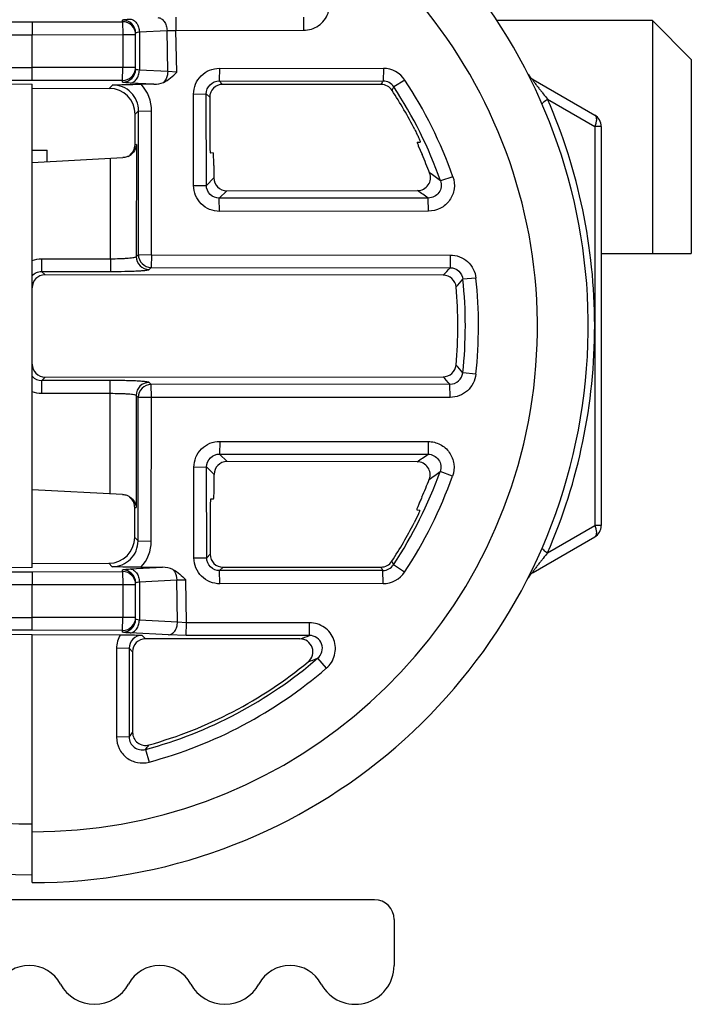
# Model space of a CAD drawing. Units: inches. Extents: x 0 to 34, y 0 to 22.
# Drawn here: x 12.7 to 13.2, y 2.8 to 3.6 of the extents above; entities that cross this region are included whole.
import ezdxf

# ---------------------------------------------------------------- set-up
doc = ezdxf.new("R2010")
doc.units = ezdxf.units.IN
doc.header["$LTSCALE"] = 1.87
doc.header["$MEASUREMENT"] = 0
doc.layers.get('0').update_dxf_attribs({"linetype": 'CONTINUOUS'})
doc.layers.add('ECAD_CN_94195118', color=7, linetype='CONTINUOUS')

msp = doc.modelspace()

# ---------------------------------------------------------------- linework, layer by layer
at = {"color": 7, "linetype": 'CONTINUOUS'}
for p, q in [((12.59537, 3.58062), (12.70651, 3.58062)), ((12.70651, 3.58062), (12.77549, 3.58068)), ((12.70651, 3.58062), (12.70662, 3.57079)), ((12.77549, 3.58068), (12.77549, 3.58195)), ((12.77549, 3.58068), (12.77566, 3.57085)), ((12.81588, 3.58409), (12.81605, 3.57409)), ((12.91308, 3.58418), (12.91325, 3.57417)), ((12.78533, 3.54456), (12.78533, 3.57212)), ((12.78688, 3.57268), (12.78822, 3.57285)), ((12.78822, 3.57285), (12.80926, 3.57396)), ((12.78822, 3.57285), (12.78822, 3.54383)), ((12.80926, 3.57396), (12.81605, 3.57409)), ((12.80982, 3.54269), (12.80926, 3.57396)), ((12.81605, 3.57409), (12.91325, 3.57417)), ((12.81662, 3.54222), (12.81605, 3.57409)), ((12.58553, 3.57079), (12.70659, 3.57079)), ((12.70659, 3.57079), (12.77566, 3.57085)), ((12.70659, 3.54589), (12.70659, 3.57079)), ((12.77566, 3.57085), (12.78533, 3.57085)), ((12.77566, 3.57085), (12.77566, 3.54583)), ((12.58553, 3.54589), (12.70659, 3.54589)), ((12.70651, 3.53606), (12.70657, 3.54589)), ((12.77566, 3.54583), (12.70659, 3.54589)), ((12.77549, 3.536), (12.77566, 3.54583)), ((12.78533, 3.54583), (12.77566, 3.54583)), ((12.80982, 3.54269), (12.78822, 3.54383)), ((12.81662, 3.54222), (12.80982, 3.54269)), ((12.84912, 3.54529), (12.84895, 3.53563)), ((12.84912, 3.54529), (12.97389, 3.54517)), ((12.97389, 3.54517), (12.97372, 3.53552)), ((12.70651, 3.53606), (12.59537, 3.53606)), ((12.77549, 3.536), (12.70651, 3.53606)), ((12.77549, 3.53473), (12.77549, 3.536)), ((12.84895, 3.53563), (12.97372, 3.53552)), ((12.84895, 3.53563), (12.85157, 3.53301)), ((12.99028, 3.53633), (12.98191, 3.53108)), ((13.08412, 3.54057), (13.08405, 3.5407)), ((13.08791, 3.53662), (13.13474, 3.50958)), ((12.65372, 3.53345), (12.70659, 3.53319)), ((12.70659, 3.16575), (12.70659, 3.53319)), ((12.70659, 3.53005), (12.76531, 3.52999)), ((12.76792, 3.53261), (12.76531, 3.52999)), ((12.79916, 3.53306), (12.78126, 3.534)), ((12.79916, 3.53306), (12.78945, 3.53307)), ((12.97231, 3.5329), (12.85157, 3.53301)), ((12.82946, 3.52563), (12.83912, 3.5258)), ((12.82953, 3.45607), (12.82946, 3.52563)), ((12.83912, 3.5258), (12.84174, 3.52318)), ((12.83918, 3.45624), (12.83912, 3.5258)), ((12.84174, 3.52318), (12.84177, 3.49047)), ((13.09891, 3.52174), (13.13474, 3.50105)), ((12.78753, 3.51289), (12.78493, 3.5103)), ((12.78743, 3.40364), (12.78753, 3.51289)), ((12.78753, 3.51289), (12.79753, 3.51272)), ((12.79743, 3.40347), (12.79753, 3.51272)), ((12.78491, 3.48749), (12.78493, 3.5103)), ((13.13967, 3.50105), (13.13474, 3.50105)), ((13.13474, 3.50105), (13.13474, 3.19746)), ((13.13967, 3.50105), (13.13967, 3.19746)), ((12.99964, 3.48907), (13.00189, 3.48919)), ((13.00192, 3.48929), (13.00189, 3.48919)), ((12.78592, 3.48721), (12.78491, 3.48716)), ((12.78592, 3.48721), (12.78585, 3.40206)), ((13.00052, 3.48638), (13.00341, 3.47959)), ((12.70659, 3.47371), (12.77572, 3.47733)), ((12.76619, 3.40042), (12.76626, 3.47684)), ((12.84437, 3.48093), (12.84228, 3.48082)), ((12.84488, 3.47128), (12.84489, 3.46195)), ((12.83918, 3.45624), (12.84489, 3.46195)), ((13.02682, 3.46283), (13.01739, 3.45971)), ((12.82953, 3.45607), (12.83918, 3.45624)), ((12.84905, 3.44645), (12.85474, 3.45214)), ((12.85474, 3.45214), (12.99996, 3.45227)), ((13.00812, 3.44659), (12.84905, 3.44645)), ((12.84922, 3.43645), (12.84905, 3.44645)), ((13.00829, 3.43659), (13.00812, 3.44659)), ((13.00829, 3.43659), (12.84922, 3.43645)), ((12.71381, 3.40042), (12.76619, 3.40042)), ((12.71381, 3.40042), (12.71381, 3.39077)), ((12.76619, 3.40042), (12.76619, 3.39077)), ((12.78585, 3.40206), (12.78743, 3.40364)), ((12.78743, 3.40364), (12.79743, 3.40347)), ((12.79743, 3.40347), (12.79726, 3.39382)), ((12.79743, 3.40347), (13.02485, 3.40326)), ((13.02485, 3.40326), (13.02468, 3.39361)), ((12.79568, 3.39223), (12.79726, 3.39382)), ((12.79726, 3.39382), (13.02468, 3.39361)), ((12.71381, 3.39077), (12.76619, 3.39077)), ((12.71381, 3.39077), (12.7164, 3.38817)), ((13.01952, 3.3879), (12.7164, 3.38817)), ((13.04437, 3.38569), (13.03442, 3.3848)), ((12.7139, 3.30784), (12.71647, 3.31041)), ((12.71647, 3.31041), (13.01945, 3.31069)), ((13.04431, 3.31255), (13.03436, 3.31378)), ((12.76609, 3.30784), (12.7139, 3.30784)), ((12.7139, 3.29784), (12.7139, 3.30784)), ((12.76609, 3.29784), (12.76609, 3.30784)), ((12.79716, 3.3048), (12.79558, 3.30638)), ((13.02459, 3.30501), (12.79716, 3.3048)), ((12.79733, 3.2948), (12.79716, 3.3048)), ((13.02476, 3.295), (13.02459, 3.30501)), ((12.76609, 3.29784), (12.7139, 3.29784)), ((12.76602, 3.22169), (12.76609, 3.29784)), ((12.78575, 3.29655), (12.78567, 3.21132)), ((12.78733, 3.29497), (12.78575, 3.29655)), ((12.78723, 3.18592), (12.78733, 3.29497)), ((12.79733, 3.2948), (12.78733, 3.29497)), ((12.79723, 3.18575), (12.79733, 3.2948)), ((13.02476, 3.295), (12.79733, 3.2948)), ((12.84938, 3.26156), (12.84921, 3.25191)), ((12.84938, 3.26156), (13.00806, 3.26142)), ((13.00806, 3.26142), (13.00789, 3.25176)), ((12.84921, 3.25191), (13.00789, 3.25176)), ((12.84921, 3.25191), (12.85493, 3.24619)), ((12.82972, 3.24191), (12.83938, 3.24208)), ((12.83938, 3.24208), (12.8451, 3.23636)), ((12.83944, 3.17304), (12.83938, 3.24208)), ((12.99969, 3.24605), (12.85493, 3.24619)), ((12.82978, 3.17286), (12.82972, 3.24191)), ((12.84511, 3.22756), (12.8451, 3.23636)), ((13.02652, 3.23512), (13.01709, 3.23859)), ((12.77549, 3.22119), (12.70659, 3.2248)), ((12.84459, 3.21757), (12.84254, 3.21768)), ((12.78464, 3.18851), (12.78466, 3.21069)), ((12.78466, 3.21137), (12.78567, 3.21132)), ((12.84203, 3.20769), (12.84206, 3.17565)), ((13.00065, 3.20653), (12.99733, 3.19955)), ((12.99935, 3.20956), (12.99938, 3.20946)), ((12.99938, 3.20946), (13.00159, 3.20934)), ((13.09891, 3.17677), (13.13474, 3.19746)), ((13.13967, 3.19746), (13.13474, 3.19746)), ((12.78723, 3.18592), (12.78464, 3.18851)), ((12.78723, 3.18592), (12.79723, 3.18575)), ((13.08791, 3.1619), (13.13474, 3.18894)), ((12.83944, 3.17304), (12.84206, 3.17565)), ((12.70659, 3.1688), (12.76498, 3.16885)), ((12.76757, 3.16626), (12.76498, 3.16885)), ((12.82978, 3.17286), (12.83944, 3.17304)), ((12.99011, 3.1622), (12.98173, 3.16778)), ((12.59537, 3.16245), (12.70651, 3.16245)), ((12.70659, 3.16575), (12.65372, 3.16506)), ((12.70651, 3.16245), (12.77549, 3.16252)), ((12.70651, 3.16245), (12.70662, 3.15262)), ((12.77549, 3.16252), (12.77549, 3.16379)), ((12.77549, 3.16252), (12.77566, 3.15269)), ((12.78126, 3.16452), (12.80569, 3.1658)), ((12.78943, 3.16578), (12.80569, 3.1658)), ((12.84931, 3.16324), (12.8519, 3.16584)), ((12.97353, 3.16336), (12.84931, 3.16324)), ((12.84948, 3.15324), (12.84931, 3.16324)), ((12.8519, 3.16584), (12.97213, 3.16595)), ((12.9737, 3.15335), (12.97353, 3.16336)), ((12.58553, 3.15262), (12.70659, 3.15262)), ((12.70659, 3.15262), (12.77566, 3.15269)), ((12.70659, 3.12772), (12.70659, 3.15262)), ((12.77566, 3.15269), (12.78533, 3.15269)), ((12.77566, 3.15269), (12.77566, 3.12766)), ((12.78533, 3.12639), (12.78533, 3.15396)), ((12.78688, 3.15451), (12.78822, 3.15469)), ((12.78822, 3.15469), (12.81669, 3.15618)), ((12.78822, 3.15469), (12.78822, 3.12566)), ((12.81669, 3.15618), (12.82348, 3.15631)), ((12.81726, 3.12414), (12.81669, 3.15618)), ((12.82406, 3.12367), (12.82348, 3.15631)), ((12.9737, 3.15335), (12.84948, 3.15324)), ((13.08405, 3.15782), (13.08409, 3.15789)), ((13.08406, 3.15784), (13.08405, 3.15782)), ((13.08406, 3.15783), (13.08412, 3.15796)), ((12.58553, 3.12772), (12.70659, 3.12772)), ((12.70651, 3.1179), (12.70657, 3.12772)), ((12.77566, 3.12766), (12.70659, 3.12772)), ((12.77549, 3.11783), (12.77566, 3.12766)), ((12.78533, 3.12766), (12.77566, 3.12766)), ((12.81726, 3.12414), (12.78822, 3.12566)), ((12.82406, 3.12367), (12.81726, 3.12414)), ((12.82388, 3.11401), (12.82406, 3.12367)), ((12.91778, 3.12358), (12.82406, 3.12367)), ((12.91761, 3.11392), (12.91778, 3.12358)), ((12.70651, 3.1179), (12.59537, 3.1179)), ((12.65372, 3.11529), (12.70659, 3.1146)), ((12.77549, 3.11783), (12.70651, 3.1179)), ((12.77549, 3.11656), (12.77549, 3.11783)), ((12.8103, 3.11431), (12.78126, 3.11583)), ((12.70659, 3.1146), (12.77376, 3.11453)), ((12.70659, 2.92603), (12.70659, 3.1146)), ((12.79022, 3.11404), (12.79284, 3.11142)), ((12.91045, 3.11131), (12.79284, 3.11142)), ((12.82388, 3.11401), (12.8103, 3.11431)), ((12.91761, 3.11392), (12.82388, 3.11401)), ((12.7804, 3.10421), (12.77074, 3.10404)), ((12.77074, 3.10404), (12.7708, 3.03657)), ((12.7804, 3.10421), (12.78302, 3.10159)), ((12.7804, 3.10421), (12.78046, 3.03675)), ((12.78302, 3.10159), (12.78307, 3.04017)), ((12.9239, 3.0966), (12.93048, 3.08897)), ((12.78046, 3.03675), (12.7708, 3.03657)), ((12.79287, 3.0273), (12.79559, 3.01764)), ((12.96714, 2.913), (12.31753, 2.913)), ((12.9821, 2.89804), (12.9821, 2.863))]:
    msp.add_line(p, q, dxfattribs=at)
for centre, radius, start, end in [((12.70659, 3.34926), 0.42323, 270, 68.45039), ((12.70728, 3.34857), 0.38386, 269.89746, 68.45037), ((12.7755, 3.57212), 0.00984, 0.03931, 90.03926), ((12.7755, 3.57085), 0.00984, 0.0393, 90.03927), ((12.7755, 3.54583), 0.00984, 269.96534, 352.69046), ((12.7755, 3.54456), 0.00984, 269.96074, 359.96069), ((12.77557, 3.54583), 0.00976, 352.65718, 359.97726), ((12.97387, 3.52553), 0.01965, 33.34391, 89.93637), ((11.79083, 4.17185), 1.34318, 331.59524, 331.72203), ((12.97371, 3.52573), 0.00979, 33.15621, 89.96273), ((12.70534, 3.34884), 0.34109, 19.52254, 33.34364), ((13.09283, 3.54514), 0.00984, 206.89233, 240), ((12.76799, 3.51277), 0.02954, 359.91718, 43.41698), ((12.9723, 3.52308), 0.00982, 33.08524, 89.94226), ((11.70133, 4.19913), 1.44436, 332.33164, 332.44986), ((12.7052, 3.34903), 0.33123, 19.52053, 33.34149), ((12.70165, 3.34925), 0.4331, 0.06445, 23.47031), ((13.12982, 3.50105), 0.00984, 0, 60), ((12.77585, 3.48796), 0.0101, 353.97295, 355.73022), ((12.77509, 3.48821), 0.0109, 294.2593, 314.15295), ((12.54921, 2.81607), 0.7959, 53.96797, 54.69886), ((12.56237, 2.81515), 0.77292, 54.78131, 55.51805), ((12.79571, 3.4021), 0.00986, 180.18918, 269.81082), ((12.79729, 3.40368), 0.00986, 180.18917, 269.81083), ((12.32112, 4.02492), 0.94528, 317.6313, 318.09804), ((13.0195, 3.37807), 0.00982, 5.12916, 89.928), ((12.28472, 4.03746), 0.99399, 318.50959, 318.95841), ((12.70532, 3.34957), 0.33098, 353.79231, 6.1112), ((12.70547, 3.3494), 0.34084, 353.7937, 6.11291), ((12.70167, 3.34926), 0.43307, 336.52907, 0.06354), ((13.01944, 3.32052), 0.00984, 270.0468, 354.71377), ((12.28494, 2.66124), 0.9937, 41.04678, 41.49476), ((12.71386, 3.31766), 0.00982, 221.72935, 270.22126), ((12.3214, 2.67385), 0.9449, 41.90992, 42.37458), ((13.0246, 3.31482), 0.00981, 269.93503, 353.90864), ((12.79561, 3.29651), 0.00986, 90.18918, 179.81082), ((12.79719, 3.29494), 0.00986, 90.18917, 179.81083), ((12.56274, 3.88284), 0.77229, 304.45695, 305.1984), ((12.70521, 3.3501), 0.33121, 326.60087, 340.32561), ((12.70535, 3.34995), 0.34108, 326.60133, 340.32654), ((12.54968, 3.88178), 0.79509, 305.2731, 306.00587), ((12.77561, 3.21058), 0.01008, 4.16597, 5.93121), ((13.12982, 3.19746), 0.00984, 300, 360), ((12.76772, 3.18577), 0.02951, 317.36997, 359.95416), ((12.97212, 3.17579), 0.00984, 270.05067, 326.84026), ((12.97352, 3.17318), 0.00982, 270.02313, 326.66494), ((11.70328, 2.5004), 1.44216, 27.56558, 27.68333), ((12.7755, 3.15395), 0.00984, 0.03931, 90.03926), ((12.7755, 3.15268), 0.00984, 0.0393, 90.03927), ((11.79276, 2.52771), 1.34099, 28.29523, 28.42114), ((12.97368, 3.17303), 0.01968, 270.05663, 326.58309), ((13.09283, 3.15337), 0.00984, 120, 153.10767), ((12.7755, 3.12767), 0.00984, 269.96073, 359.9607), ((12.7755, 3.1264), 0.00984, 269.96074, 359.96069), ((12.70659, 3.35522), 0.42323, 215.60052, 270), ((12.67899, 3.75693), 0.68585, 289.72353, 290.35995), ((12.70659, 3.35453), 0.38386, 222.48455, 270), ((12.70628, 3.34957), 0.3337, 285.0396, 310.70368), ((12.67663, 3.74405), 0.69307, 290.26091, 290.90257), ((12.70645, 3.3494), 0.34353, 285.03851, 310.70352), ((12.13734, 3.5303), 0.81068, 322.49582, 322.80035), ((12.13591, 3.54659), 0.83741, 321.67547, 321.97373), ((12.96714, 2.89804), 0.01496, 0, 90), ((12.70438, 2.83604), 0.02696, 28.50676, 151.49324), ((12.80366, 2.83604), 0.02696, 28.50676, 151.49324), ((12.90293, 2.83604), 0.02696, 28.50676, 151.49324), ((12.95257, 2.863), 0.02953, 208.50676, 360), ((12.75402, 2.863), 0.02953, 208.50676, 331.49324), ((12.85329, 2.863), 0.02953, 208.50676, 331.49324)]:
    msp.add_arc(centre, radius, start, end, dxfattribs=at)
for centre, major_axis, ratio, start_param, end_param in [((12.79846, 3.54292), (0.01416, -0.00096), 0.693457, -1.474249, -0.916988), ((12.76524, 3.51026), (0.00932, 0.01741), 0.996713, -1.078645, 0.489413), ((12.8516, 3.52315), (0.00699, -0.00699), 0.99544, 2.357549, 3.925606), ((12.7063, 3.34956), (0.23154, -0.2315), 0.999999, 1.258093, 1.363315), ((12.84228, 3.49068), (0, 0.00986), 0.052388, -4.691293, -3.138837), ((12.7844, 3.48765), (0, 0.00986), 0.052298, -1.620338, -1.586391), ((12.84437, 3.47108), (0, 0.00986), 0.052388, 4.733485, 6.285941), ((12.7063, 3.34955), (0.22935, -0.22931), 0.999999, 1.151329, 1.197878), ((12.85476, 3.46199), (0.0087, 0.00466), 0.996713, 2.652157, 4.220214), ((12.71643, 3.37831), (0.00699, -0.00699), 0.99544, 2.357549, 3.925606), ((12.7063, 3.34955), (0.22935, -0.22931), 0.999999, 0.692889, 0.876091), ((12.71649, 3.32026), (0.0087, 0.00466), 0.996713, 2.652157, 4.220214), ((12.85496, 3.23632), (0.00699, -0.00699), 0.99544, 2.357549, 3.925606), ((12.84459, 3.22743), (0, 0.00986), 0.052395, 3.138837, 4.726146), ((12.7063, 3.34955), (0.22935, -0.22931), 0.999999, 0.371945, 0.416622), ((12.84254, 3.20782), (0, 0.00986), 0.052395, -0.002756, 1.584553), ((12.78414, 3.21088), (0, 0.00986), 0.052294, -1.590055, -1.521254), ((12.7063, 3.34956), (0.23154, -0.2315), 0.999999, 0.206356, 0.309401), ((12.76494, 3.18855), (-0.01393, 0.01393), 0.999089, -3.925545, -2.357488), ((12.85192, 3.17569), (0.0087, 0.00466), 0.996713, 2.652157, 4.220214), ((12.80534, 3.15595), (0.01416, 0.00049), 0.694706, 0.914848, 1.521857), ((12.79288, 3.10155), (0.00699, -0.00699), 0.99544, 2.357549, 3.925606), ((12.70629, 3.34956), (0.23413, -0.2341), 0.999999, -0.512463, -0.097078)]:
    msp.add_ellipse(centre, major_axis=major_axis, ratio=ratio, start_param=start_param, end_param=end_param, dxfattribs=at)
for points, knots in [([(12.91325, 3.57417), (12.91719, 3.57418), (12.92528, 3.57666), (12.93297, 3.58661), (12.93356, 3.59917), (12.92899, 3.60629), (12.92598, 3.60884)], [0, 0, 0, 0, 0.250086, 0.500063, 0.749989, 1, 1, 1, 1]), ([(12.77549, 3.58195), (12.77549, 3.582), (12.77565, 3.58209), (12.77612, 3.58222), (12.77723, 3.58239), (12.77901, 3.58255), (12.78044, 3.58264), (12.78126, 3.58268)], [0, 0, 0, 0, 0.023657, 0.074938, 0.268893, 0.580952, 1, 1, 1, 1]), ([(12.78126, 3.58268), (12.78217, 3.58263), (12.7841, 3.58195), (12.78633, 3.57967), (12.7878, 3.5765), (12.78819, 3.57409), (12.78822, 3.57285)], [0, 0, 0, 0, 0.209624, 0.446927, 0.714868, 1, 1, 1, 1]), ([(12.80231, 3.58378), (12.80322, 3.58374), (12.80514, 3.58305), (12.80737, 3.58078), (12.80884, 3.57761), (12.80923, 3.5752), (12.80926, 3.57396)], [0, 0, 0, 0, 0.209624, 0.446927, 0.714868, 1, 1, 1, 1]), ([(12.78533, 3.57212), (12.78533, 3.57229), (12.78605, 3.57252), (12.78649, 3.57261), (12.78688, 3.57268)], [0, 0, 0, 0, 0.292508, 1, 1, 1, 1]), ([(12.78126, 3.534), (12.78217, 3.53404), (12.7841, 3.53473), (12.78633, 3.53701), (12.7878, 3.54017), (12.78819, 3.54258), (12.78822, 3.54383)], [0, 0, 0, 0, 0.209624, 0.446927, 0.714868, 1, 1, 1, 1]), ([(12.78822, 3.54383), (12.7875, 3.5439), (12.78655, 3.54403), (12.78564, 3.54427), (12.78533, 3.54446), (12.78533, 3.54456)], [0, 0, 0, 0, 0.713412, 0.908883, 1, 1, 1, 1]), ([(12.80982, 3.54269), (12.8098, 3.5419), (12.80947, 3.53896), (12.80813, 3.53602), (12.80654, 3.53454)], [0, 0, 0, 0, 0.268672, 1, 1, 1, 1]), ([(12.82946, 3.52563), (12.82946, 3.52819), (12.83047, 3.53336), (12.83485, 3.5399), (12.84139, 3.54427), (12.84656, 3.54529), (12.84912, 3.54529)], [0, 0, 0, 0, 0.249994, 0.499895, 0.749887, 1, 1, 1, 1]), ([(12.78126, 3.534), (12.78044, 3.53404), (12.77901, 3.53413), (12.77723, 3.53429), (12.77612, 3.53445), (12.77565, 3.53458), (12.77549, 3.53468), (12.77549, 3.53473)], [0, 0, 0, 0, 0.418906, 0.730933, 0.925008, 0.976328, 1, 1, 1, 1]), ([(12.83912, 3.5258), (12.83911, 3.52831), (12.84118, 3.53357), (12.84644, 3.53564), (12.84895, 3.53563)], [0, 0, 0, 0, 0.499897, 1, 1, 1, 1]), ([(13.08791, 3.53662), (13.08782, 3.53667), (13.08754, 3.53683), (13.08762, 3.53638), (13.0878, 3.5361), (13.08816, 3.53548), (13.08875, 3.53465), (13.08954, 3.53357), (13.09039, 3.53246), (13.09125, 3.53135), (13.0924, 3.52989), (13.09383, 3.52808), (13.0961, 3.52524), (13.09779, 3.52313), (13.09891, 3.52174)], [0, 0, 0, 0, 0.01616, 0.030432, 0.048824, 0.074747, 0.139226, 0.210788, 0.284027, 0.357584, 0.430925, 0.576261, 0.719536, 1, 1, 1, 1]), ([(12.76792, 3.53261), (12.76957, 3.53267), (12.77674, 3.53292), (12.78392, 3.53307), (12.78945, 3.53307)], [0, 0, 0, 0, 0.229646, 1, 1, 1, 1]), ([(12.78753, 3.51289), (12.78754, 3.51545), (12.78654, 3.52063), (12.78219, 3.52718), (12.77566, 3.53158), (12.77048, 3.53261), (12.76792, 3.53261)], [0, 0, 0, 0, 0.249882, 0.499793, 0.749824, 1, 1, 1, 1]), ([(13.09481, 3.51782), (13.09471, 3.51804), (13.09493, 3.51873), (13.09629, 3.52011), (13.09777, 3.52108), (13.09891, 3.52174)], [0, 0, 0, 0, 0.118949, 0.323772, 1, 1, 1, 1]), ([(13.13474, 3.50958), (13.13572, 3.50901), (13.13626, 3.50661), (13.13575, 3.50377), (13.13514, 3.50197), (13.13474, 3.50105)], [0, 0, 0, 0, 0.378422, 0.664745, 1, 1, 1, 1]), ([(12.9978, 3.49865), (12.99834, 3.49759), (12.99932, 3.49559), (13.00062, 3.49284), (13.00142, 3.49078), (13.0019, 3.48968), (13.00192, 3.48929)], [0, 0, 0, 0, 0.346699, 0.655273, 0.885364, 1, 1, 1, 1]), ([(12.7859, 3.4869), (12.78584, 3.48632), (12.78537, 3.48391), (12.78402, 3.48169), (12.78268, 3.48039)], [0, 0, 0, 0, 0.238817, 1, 1, 1, 1]), ([(12.78301, 3.4815), (12.7833, 3.48188), (12.78438, 3.48357), (12.78491, 3.48562), (12.78491, 3.48716)], [0, 0, 0, 0, 0.235626, 1, 1, 1, 1]), ([(12.99964, 3.48907), (12.99958, 3.48907), (12.99966, 3.48868), (12.99978, 3.48829), (13.00011, 3.48738), (13.00037, 3.48675), (13.00052, 3.48638)], [0, 0, 0, 0, 0.065207, 0.258192, 0.575413, 1, 1, 1, 1]), ([(12.77957, 3.47827), (12.77928, 3.47814), (12.77805, 3.47765), (12.77673, 3.47739), (12.77572, 3.47733)], [0, 0, 0, 0, 0.238596, 1, 1, 1, 1]), ([(12.99996, 3.45227), (13.00153, 3.45227), (13.00473, 3.45306), (13.00838, 3.45632), (13.01012, 3.4609), (13.0097, 3.46416), (13.00914, 3.46563)], [0, 0, 0, 0, 0.250047, 0.500037, 0.749999, 1, 1, 1, 1]), ([(13.01739, 3.45971), (13.01791, 3.45824), (13.01826, 3.45501), (13.01648, 3.45051), (13.01283, 3.44734), (13.00967, 3.44659), (13.00812, 3.44659)], [0, 0, 0, 0, 0.250014, 0.499974, 0.749942, 1, 1, 1, 1]), ([(13.02682, 3.46283), (13.02786, 3.4599), (13.02853, 3.45345), (13.02497, 3.44448), (13.0177, 3.43812), (13.01139, 3.4366), (13.00829, 3.43659)], [0, 0, 0, 0, 0.249975, 0.499899, 0.749878, 1, 1, 1, 1]), ([(12.84922, 3.43645), (12.84666, 3.43644), (12.84149, 3.43746), (12.83495, 3.44181), (12.83056, 3.44834), (12.82953, 3.45351), (12.82953, 3.45607)], [0, 0, 0, 0, 0.25002, 0.499905, 0.749874, 1, 1, 1, 1]), ([(12.84905, 3.44645), (12.84654, 3.44644), (12.84129, 3.44849), (12.83918, 3.45373), (12.83918, 3.45624)], [0, 0, 0, 0, 0.499435, 1, 1, 1, 1]), ([(12.76619, 3.40042), (12.76862, 3.40042), (12.77217, 3.40048), (12.77669, 3.40068), (12.7796, 3.40088), (12.78201, 3.40111), (12.78389, 3.40137), (12.78507, 3.40166), (12.78574, 3.40188), (12.78585, 3.40206)], [0, 0, 0, 0, 0.368558, 0.536192, 0.68461, 0.808632, 0.904071, 0.968023, 1, 1, 1, 1]), ([(13.02485, 3.40326), (13.02724, 3.40326), (13.03205, 3.40237), (13.03827, 3.39855), (13.04272, 3.39275), (13.04411, 3.38806), (13.04437, 3.38569)], [0, 0, 0, 0, 0.250038, 0.499931, 0.749856, 1, 1, 1, 1]), ([(12.76619, 3.39077), (12.76984, 3.39077), (12.77515, 3.39082), (12.78192, 3.39099), (12.78628, 3.39117), (12.78991, 3.39138), (12.79269, 3.39162), (12.79444, 3.39183), (12.79532, 3.39205), (12.7956, 3.39216), (12.79568, 3.39223)], [0, 0, 0, 0, 0.370015, 0.538342, 0.687358, 0.811765, 0.907193, 0.970402, 0.989349, 1, 1, 1, 1]), ([(13.02468, 3.39361), (13.02703, 3.39361), (13.03189, 3.39179), (13.03418, 3.38713), (13.03442, 3.3848)], [0, 0, 0, 0, 0.500407, 1, 1, 1, 1]), ([(12.70651, 3.38754), (12.70742, 3.38855), (12.70969, 3.3902), (12.71245, 3.39077), (12.71381, 3.39077)], [0, 0, 0, 0, 0.49996, 1, 1, 1, 1]), ([(13.04431, 3.31255), (13.04405, 3.31018), (13.04265, 3.30549), (13.03819, 3.29971), (13.03196, 3.2959), (13.02715, 3.29501), (13.02476, 3.295)], [0, 0, 0, 0, 0.250001, 0.499909, 0.749873, 1, 1, 1, 1]), ([(12.79558, 3.30638), (12.79551, 3.30645), (12.79522, 3.30656), (12.79434, 3.30678), (12.79259, 3.30699), (12.78982, 3.30723), (12.78619, 3.30744), (12.78183, 3.30761), (12.77506, 3.30779), (12.76974, 3.30784), (12.76609, 3.30784)], [0, 0, 0, 0, 0.010631, 0.029555, 0.092709, 0.188087, 0.312462, 0.461463, 0.629807, 1, 1, 1, 1]), ([(12.78575, 3.29655), (12.78563, 3.29671), (12.78496, 3.29686), (12.78379, 3.29711), (12.7819, 3.2973), (12.77949, 3.29749), (12.77659, 3.29764), (12.77207, 3.2978), (12.76853, 3.29784), (12.76609, 3.29784)], [0, 0, 0, 0, 0.030536, 0.09404, 0.189456, 0.313693, 0.462452, 0.630492, 1, 1, 1, 1]), ([(12.82972, 3.24191), (12.82972, 3.24446), (12.83073, 3.24964), (12.83511, 3.25617), (12.84165, 3.26055), (12.84682, 3.26157), (12.84938, 3.26156)], [0, 0, 0, 0, 0.249994, 0.499895, 0.749887, 1, 1, 1, 1]), ([(13.00806, 3.26142), (13.01117, 3.26141), (13.01748, 3.25988), (13.02474, 3.2535), (13.02826, 3.2445), (13.02757, 3.23805), (13.02652, 3.23512)], [0, 0, 0, 0, 0.250001, 0.499897, 0.749833, 1, 1, 1, 1]), ([(12.83938, 3.24208), (12.83937, 3.24459), (12.84144, 3.24984), (12.8467, 3.25192), (12.84921, 3.25191)], [0, 0, 0, 0, 0.499897, 1, 1, 1, 1]), ([(13.00789, 3.25176), (13.00945, 3.25176), (13.01262, 3.25101), (13.01626, 3.2478), (13.01799, 3.24328), (13.01762, 3.24005), (13.01709, 3.23859)], [0, 0, 0, 0, 0.250377, 0.500584, 0.750393, 1, 1, 1, 1]), ([(13.00883, 3.23267), (13.00939, 3.23413), (13.00982, 3.2374), (13.00811, 3.24199), (13.00446, 3.24527), (13.00126, 3.24605), (12.99969, 3.24605)], [0, 0, 0, 0, 0.250086, 0.500051, 0.749978, 1, 1, 1, 1]), ([(12.77549, 3.22119), (12.77583, 3.22117), (12.77711, 3.22104), (12.77836, 3.22068), (12.77923, 3.2203)], [0, 0, 0, 0, 0.261503, 1, 1, 1, 1]), ([(12.77923, 3.2203), (12.77954, 3.22016), (12.78068, 3.2196), (12.78171, 3.21883), (12.78239, 3.21819)], [0, 0, 0, 0, 0.262893, 1, 1, 1, 1]), ([(12.78239, 3.21819), (12.78287, 3.21773), (12.7845, 3.21587), (12.78546, 3.21343), (12.78565, 3.21163)], [0, 0, 0, 0, 0.267778, 1, 1, 1, 1]), ([(12.78466, 3.21137), (12.78466, 3.2119), (12.78448, 3.21391), (12.78364, 3.21584), (12.78276, 3.21703)], [0, 0, 0, 0, 0.265033, 1, 1, 1, 1]), ([(13.0033, 3.21927), (13.00282, 3.21817), (13.00191, 3.21607), (13.00067, 3.21323), (12.99987, 3.2111), (12.99938, 3.20996), (12.99935, 3.20956)], [0, 0, 0, 0, 0.345186, 0.653466, 0.88427, 1, 1, 1, 1]), ([(13.00159, 3.20934), (13.00166, 3.20934), (13.00156, 3.20893), (13.00144, 3.20853), (13.00109, 3.20757), (13.00081, 3.20692), (13.00065, 3.20653)], [0, 0, 0, 0, 0.065201, 0.258534, 0.576011, 1, 1, 1, 1]), ([(13.13474, 3.19746), (13.13514, 3.19654), (13.13575, 3.19475), (13.13626, 3.1919), (13.13572, 3.1895), (13.13474, 3.18894)], [0, 0, 0, 0, 0.335256, 0.621579, 1, 1, 1, 1]), ([(12.76757, 3.16626), (12.77013, 3.16626), (12.7753, 3.16728), (12.78183, 3.17165), (12.78621, 3.17819), (12.78723, 3.18336), (12.78723, 3.18592)], [0, 0, 0, 0, 0.24996, 0.499882, 0.749855, 1, 1, 1, 1]), ([(13.09891, 3.17677), (13.09779, 3.17538), (13.09609, 3.17327), (13.09382, 3.17043), (13.09239, 3.16862), (13.09124, 3.16715), (13.09037, 3.16603), (13.08953, 3.16493), (13.08874, 3.16385), (13.08815, 3.16303), (13.08779, 3.16241), (13.08761, 3.16213), (13.08755, 3.16168), (13.08782, 3.16184), (13.08791, 3.1619)], [0, 0, 0, 0, 0.28093, 0.424442, 0.569996, 0.64343, 0.717069, 0.790352, 0.861665, 0.925909, 0.951526, 0.969867, 0.983888, 1, 1, 1, 1]), ([(13.09481, 3.18069), (13.09471, 3.18048), (13.09493, 3.17978), (13.09629, 3.17841), (13.09777, 3.17744), (13.09891, 3.17677)], [0, 0, 0, 0, 0.118949, 0.323772, 1, 1, 1, 1]), ([(12.84948, 3.15324), (12.84692, 3.15324), (12.84175, 3.15425), (12.83521, 3.15861), (12.83081, 3.16513), (12.82979, 3.17031), (12.82978, 3.17286)], [0, 0, 0, 0, 0.25002, 0.499905, 0.749874, 1, 1, 1, 1]), ([(12.84931, 3.16324), (12.8468, 3.16323), (12.84155, 3.16528), (12.83944, 3.17052), (12.83944, 3.17304)], [0, 0, 0, 0, 0.499435, 1, 1, 1, 1]), ([(12.78943, 3.16578), (12.78745, 3.16578), (12.78016, 3.16583), (12.77287, 3.16607), (12.76757, 3.16626)], [0, 0, 0, 0, 0.27246, 1, 1, 1, 1]), ([(12.77549, 3.16379), (12.77549, 3.16383), (12.77565, 3.16393), (12.77612, 3.16406), (12.77723, 3.16423), (12.77901, 3.16438), (12.78044, 3.16447), (12.78126, 3.16452)], [0, 0, 0, 0, 0.023657, 0.074938, 0.268893, 0.580952, 1, 1, 1, 1]), ([(12.78126, 3.16452), (12.78217, 3.16447), (12.7841, 3.16379), (12.78633, 3.16151), (12.7878, 3.15834), (12.78819, 3.15593), (12.78822, 3.15469)], [0, 0, 0, 0, 0.209624, 0.446927, 0.714868, 1, 1, 1, 1]), ([(12.8137, 3.16405), (12.81416, 3.16357), (12.81589, 3.16129), (12.81663, 3.15836), (12.81669, 3.15618)], [0, 0, 0, 0, 0.231941, 1, 1, 1, 1]), ([(12.78533, 3.15396), (12.78533, 3.15412), (12.78605, 3.15436), (12.78649, 3.15445), (12.78688, 3.15451)], [0, 0, 0, 0, 0.292508, 1, 1, 1, 1]), ([(12.78126, 3.11583), (12.78217, 3.11588), (12.7841, 3.11656), (12.78633, 3.11884), (12.7878, 3.12201), (12.78819, 3.12442), (12.78822, 3.12566)], [0, 0, 0, 0, 0.209624, 0.446927, 0.714868, 1, 1, 1, 1]), ([(12.78822, 3.12566), (12.7875, 3.12574), (12.78655, 3.12587), (12.78564, 3.12611), (12.78533, 3.1263), (12.78533, 3.12639)], [0, 0, 0, 0, 0.713412, 0.908883, 1, 1, 1, 1]), ([(12.8103, 3.11431), (12.81121, 3.11436), (12.81314, 3.11504), (12.81537, 3.11732), (12.81684, 3.12049), (12.81722, 3.1229), (12.81726, 3.12414)], [0, 0, 0, 0, 0.209624, 0.446927, 0.714868, 1, 1, 1, 1]), ([(12.93048, 3.08897), (12.93346, 3.09154), (12.93798, 3.09865), (12.93741, 3.11116), (12.92977, 3.1211), (12.92171, 3.12358), (12.91778, 3.12358)], [0, 0, 0, 0, 0.250144, 0.500134, 0.749993, 1, 1, 1, 1]), ([(12.78126, 3.11583), (12.78044, 3.11587), (12.77901, 3.11596), (12.77723, 3.11612), (12.77612, 3.11629), (12.77565, 3.11642), (12.77549, 3.11652), (12.77549, 3.11656)], [0, 0, 0, 0, 0.418906, 0.730933, 0.925008, 0.976328, 1, 1, 1, 1]), ([(12.77376, 3.11453), (12.77536, 3.11453), (12.78085, 3.11448), (12.78633, 3.11425), (12.79022, 3.11404)], [0, 0, 0, 0, 0.290627, 1, 1, 1, 1]), ([(12.79022, 3.11404), (12.78771, 3.11405), (12.78246, 3.11197), (12.78038, 3.10672), (12.7804, 3.10421)], [0, 0, 0, 0, 0.500121, 1, 1, 1, 1]), ([(12.91663, 3.09387), (12.91817, 3.09513), (12.92052, 3.09868), (12.92032, 3.105), (12.9165, 3.11005), (12.91243, 3.11131), (12.91045, 3.11131)], [0, 0, 0, 0, 0.250175, 0.500101, 0.749955, 1, 1, 1, 1]), ([(12.9239, 3.0966), (12.92541, 3.09787), (12.92773, 3.1014), (12.92756, 3.10772), (12.92367, 3.11274), (12.91959, 3.11393), (12.91761, 3.11392)], [0, 0, 0, 0, 0.249254, 0.499184, 0.7497, 1, 1, 1, 1]), ([(12.78307, 3.04017), (12.78307, 3.03867), (12.78378, 3.03564), (12.78676, 3.03207), (12.79101, 3.03018), (12.79412, 3.03033), (12.79556, 3.03073)], [0, 0, 0, 0, 0.250035, 0.499985, 0.749938, 1, 1, 1, 1]), ([(12.7708, 3.03657), (12.7708, 3.0336), (12.77221, 3.02755), (12.7781, 3.02043), (12.78652, 3.01664), (12.79271, 3.01687), (12.79559, 3.01764)], [0, 0, 0, 0, 0.250204, 0.500227, 0.750021, 1, 1, 1, 1]), ([(12.78046, 3.03675), (12.78046, 3.03525), (12.78115, 3.03222), (12.78411, 3.02865), (12.78834, 3.02678), (12.79144, 3.02691), (12.79287, 3.0273)], [0, 0, 0, 0, 0.250578, 0.500886, 0.750551, 1, 1, 1, 1])]:
    msp.add_open_spline(points, degree=3, knots=knots, dxfattribs=at)
for points in [[(12.80654, 3.53454), (12.8104, 3.53627), (12.81363, 3.53924), (12.81662, 3.54222)], [(12.78093, 3.47941), (12.78172, 3.48), (12.78243, 3.48071), (12.78301, 3.4815)], [(12.70655, 3.39903), (12.70883, 3.39994), (12.71134, 3.40042), (12.71381, 3.40042)], [(12.7139, 3.29784), (12.7114, 3.29784), (12.70885, 3.29833), (12.70653, 3.29927)], [(12.78276, 3.21703), (12.78218, 3.21782), (12.78147, 3.21853), (12.78068, 3.21912)], [(12.8137, 3.16405), (12.81743, 3.16222), (12.82053, 3.15925), (12.82348, 3.15631)], [(12.77376, 3.11453), (12.77182, 3.11145), (12.77074, 3.10768), (12.77074, 3.10404)]]:
    msp.add_open_spline(points, degree=3, dxfattribs=at)
at = {"layer": 'ECAD_CN_94195118', "color": 7, "linetype": 'CONTINUOUS'}
for p, q in [((13.17877, 3.5815), (13.06014, 3.5815)), ((13.17877, 3.5815), (13.2083, 3.55197)), ((13.17877, 3.5815), (13.17877, 3.40434)), ((13.2083, 3.55197), (13.2083, 3.40434)), ((12.70659, 3.48308), (12.71814, 3.48308)), ((12.71814, 3.47432), (12.71814, 3.48308)), ((13.13967, 3.40434), (13.2083, 3.40434))]:
    msp.add_line(p, q, dxfattribs=at)

doc.saveas('drawing.dxf')
